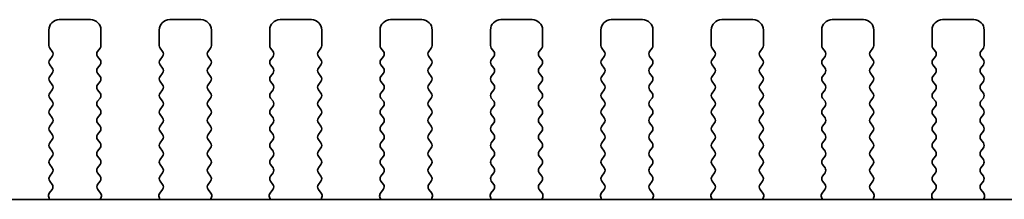
# Model space of a CAD drawing. Units: millimetres. Extents: x 0 to 7554, y 0 to 1124.
# Drawn here: x 1816 to 1863, y 507 to 516 of the extents above; entities that cross this region are included whole.
import ezdxf

# ---------------------------------------------------------------- set-up
doc = ezdxf.new("R2010")
doc.units = ezdxf.units.MM
doc.layers.add('Visible (ISO)', color=7, linetype='Continuous', lineweight=35)

msp = doc.modelspace()

# ---------------------------------------------------------------- linework, layer by layer
at = {"layer": 'Visible (ISO)'}
for p, q in [((1818.9135, 515.5369), (1817.4135, 515.5369)), ((1824.2135, 515.5369), (1822.7135, 515.5369)), ((1829.5135, 515.5369), (1828.0135, 515.5369)), ((1834.8135, 515.5369), (1833.3135, 515.5369)), ((1840.1135, 515.5369), (1838.6135, 515.5369)), ((1845.4135, 515.5369), (1843.9135, 515.5369)), ((1850.7135, 515.5369), (1849.2135, 515.5369)), ((1856.0135, 515.5369), (1854.5135, 515.5369)), ((1861.3135, 515.5369), (1859.8135, 515.5369)), ((1816.9135, 515.0369), (1816.9135, 514.2869)), ((1819.4135, 514.2869), (1819.4135, 515.0369)), ((1822.2135, 515.0369), (1822.2135, 514.2869)), ((1824.7135, 514.2869), (1824.7135, 515.0369)), ((1827.5135, 515.0369), (1827.5135, 514.2869)), ((1830.0135, 514.2869), (1830.0135, 515.0369)), ((1832.8135, 515.0369), (1832.8135, 514.2869)), ((1835.3135, 514.2869), (1835.3135, 515.0369)), ((1838.1135, 515.0369), (1838.1135, 514.2869)), ((1840.6135, 514.2869), (1840.6135, 515.0369)), ((1843.4135, 515.0369), (1843.4135, 514.2869)), ((1845.9135, 514.2869), (1845.9135, 515.0369)), ((1848.7135, 515.0369), (1848.7135, 514.2869)), ((1851.2135, 514.2869), (1851.2135, 515.0369)), ((1854.0135, 515.0369), (1854.0135, 514.2869)), ((1856.5135, 514.2869), (1856.5135, 515.0369)), ((1859.3135, 515.0369), (1859.3135, 514.2869)), ((1861.8135, 514.2869), (1861.8135, 515.0369)), ((1816.9535, 514.1669), (1817.0735, 514.0069)), ((1819.2535, 514.0069), (1819.3735, 514.1669)), ((1822.2535, 514.1669), (1822.3735, 514.0069)), ((1824.5535, 514.0069), (1824.6735, 514.1669)), ((1827.5535, 514.1669), (1827.6735, 514.0069)), ((1829.8535, 514.0069), (1829.9735, 514.1669)), ((1832.8535, 514.1669), (1832.9735, 514.0069)), ((1835.1535, 514.0069), (1835.2735, 514.1669)), ((1838.1535, 514.1669), (1838.2735, 514.0069)), ((1840.4535, 514.0069), (1840.5735, 514.1669)), ((1843.4535, 514.1669), (1843.5735, 514.0069)), ((1845.7535, 514.0069), (1845.8735, 514.1669)), ((1848.7535, 514.1669), (1848.8735, 514.0069)), ((1851.0535, 514.0069), (1851.1735, 514.1669)), ((1854.0535, 514.1669), (1854.1735, 514.0069)), ((1856.3535, 514.0069), (1856.4735, 514.1669)), ((1859.3535, 514.1669), (1859.4735, 514.0069)), ((1861.6535, 514.0069), (1861.7735, 514.1669)), ((1817.0735, 513.7669), (1816.9535, 513.6069)), ((1816.9535, 513.3669), (1817.0735, 513.2069)), ((1819.3735, 513.6069), (1819.2535, 513.7669)), ((1819.2535, 513.2069), (1819.3735, 513.3669)), ((1822.3735, 513.7669), (1822.2535, 513.6069)), ((1822.2535, 513.3669), (1822.3735, 513.2069)), ((1824.6735, 513.6069), (1824.5535, 513.7669)), ((1824.5535, 513.2069), (1824.6735, 513.3669)), ((1827.6735, 513.7669), (1827.5535, 513.6069)), ((1827.5535, 513.3669), (1827.6735, 513.2069)), ((1829.9735, 513.6069), (1829.8535, 513.7669)), ((1829.8535, 513.2069), (1829.9735, 513.3669)), ((1832.9735, 513.7669), (1832.8535, 513.6069)), ((1832.8535, 513.3669), (1832.9735, 513.2069)), ((1835.2735, 513.6069), (1835.1535, 513.7669)), ((1835.1535, 513.2069), (1835.2735, 513.3669)), ((1838.2735, 513.7669), (1838.1535, 513.6069)), ((1838.1535, 513.3669), (1838.2735, 513.2069)), ((1840.5735, 513.6069), (1840.4535, 513.7669)), ((1840.4535, 513.2069), (1840.5735, 513.3669)), ((1843.5735, 513.7669), (1843.4535, 513.6069)), ((1843.4535, 513.3669), (1843.5735, 513.2069)), ((1845.8735, 513.6069), (1845.7535, 513.7669)), ((1845.7535, 513.2069), (1845.8735, 513.3669)), ((1848.8735, 513.7669), (1848.7535, 513.6069)), ((1848.7535, 513.3669), (1848.8735, 513.2069)), ((1851.1735, 513.6069), (1851.0535, 513.7669)), ((1851.0535, 513.2069), (1851.1735, 513.3669)), ((1854.1735, 513.7669), (1854.0535, 513.6069)), ((1854.0535, 513.3669), (1854.1735, 513.2069)), ((1856.4735, 513.6069), (1856.3535, 513.7669)), ((1856.3535, 513.2069), (1856.4735, 513.3669)), ((1859.4735, 513.7669), (1859.3535, 513.6069)), ((1859.3535, 513.3669), (1859.4735, 513.2069)), ((1861.7735, 513.6069), (1861.6535, 513.7669)), ((1861.6535, 513.2069), (1861.7735, 513.3669)), ((1817.0735, 512.9669), (1816.9535, 512.8069)), ((1819.3735, 512.8069), (1819.2535, 512.9669)), ((1822.3735, 512.9669), (1822.2535, 512.8069)), ((1824.6735, 512.8069), (1824.5535, 512.9669)), ((1827.6735, 512.9669), (1827.5535, 512.8069)), ((1829.9735, 512.8069), (1829.8535, 512.9669)), ((1832.9735, 512.9669), (1832.8535, 512.8069)), ((1835.2735, 512.8069), (1835.1535, 512.9669)), ((1838.2735, 512.9669), (1838.1535, 512.8069)), ((1840.5735, 512.8069), (1840.4535, 512.9669)), ((1843.5735, 512.9669), (1843.4535, 512.8069)), ((1845.8735, 512.8069), (1845.7535, 512.9669)), ((1848.8735, 512.9669), (1848.7535, 512.8069)), ((1851.1735, 512.8069), (1851.0535, 512.9669)), ((1854.1735, 512.9669), (1854.0535, 512.8069)), ((1856.4735, 512.8069), (1856.3535, 512.9669)), ((1859.4735, 512.9669), (1859.3535, 512.8069)), ((1861.7735, 512.8069), (1861.6535, 512.9669)), ((1816.9535, 512.5669), (1817.0735, 512.4069)), ((1819.2535, 512.4069), (1819.3735, 512.5669)), ((1822.2535, 512.5669), (1822.3735, 512.4069)), ((1824.5535, 512.4069), (1824.6735, 512.5669)), ((1827.5535, 512.5669), (1827.6735, 512.4069)), ((1829.8535, 512.4069), (1829.9735, 512.5669)), ((1832.8535, 512.5669), (1832.9735, 512.4069)), ((1835.1535, 512.4069), (1835.2735, 512.5669)), ((1838.1535, 512.5669), (1838.2735, 512.4069)), ((1840.4535, 512.4069), (1840.5735, 512.5669)), ((1843.4535, 512.5669), (1843.5735, 512.4069)), ((1845.7535, 512.4069), (1845.8735, 512.5669)), ((1848.7535, 512.5669), (1848.8735, 512.4069)), ((1851.0535, 512.4069), (1851.1735, 512.5669)), ((1854.0535, 512.5669), (1854.1735, 512.4069)), ((1856.3535, 512.4069), (1856.4735, 512.5669)), ((1859.3535, 512.5669), (1859.4735, 512.4069)), ((1861.6535, 512.4069), (1861.7735, 512.5669)), ((1817.0735, 512.1669), (1816.9535, 512.0069)), ((1819.3735, 512.0069), (1819.2535, 512.1669)), ((1822.3735, 512.1669), (1822.2535, 512.0069)), ((1824.6735, 512.0069), (1824.5535, 512.1669)), ((1827.6735, 512.1669), (1827.5535, 512.0069)), ((1829.9735, 512.0069), (1829.8535, 512.1669)), ((1832.9735, 512.1669), (1832.8535, 512.0069)), ((1835.2735, 512.0069), (1835.1535, 512.1669)), ((1838.2735, 512.1669), (1838.1535, 512.0069)), ((1840.5735, 512.0069), (1840.4535, 512.1669)), ((1843.5735, 512.1669), (1843.4535, 512.0069)), ((1845.8735, 512.0069), (1845.7535, 512.1669)), ((1848.8735, 512.1669), (1848.7535, 512.0069)), ((1851.1735, 512.0069), (1851.0535, 512.1669)), ((1854.1735, 512.1669), (1854.0535, 512.0069)), ((1856.4735, 512.0069), (1856.3535, 512.1669)), ((1859.4735, 512.1669), (1859.3535, 512.0069)), ((1861.7735, 512.0069), (1861.6535, 512.1669)), ((1816.9535, 511.7669), (1817.0735, 511.6069)), ((1819.2535, 511.6069), (1819.3735, 511.7669)), ((1822.2535, 511.7669), (1822.3735, 511.6069)), ((1824.5535, 511.6069), (1824.6735, 511.7669)), ((1827.5535, 511.7669), (1827.6735, 511.6069)), ((1829.8535, 511.6069), (1829.9735, 511.7669)), ((1832.8535, 511.7669), (1832.9735, 511.6069)), ((1835.1535, 511.6069), (1835.2735, 511.7669)), ((1838.1535, 511.7669), (1838.2735, 511.6069)), ((1840.4535, 511.6069), (1840.5735, 511.7669)), ((1843.4535, 511.7669), (1843.5735, 511.6069)), ((1845.7535, 511.6069), (1845.8735, 511.7669)), ((1848.7535, 511.7669), (1848.8735, 511.6069)), ((1851.0535, 511.6069), (1851.1735, 511.7669)), ((1854.0535, 511.7669), (1854.1735, 511.6069)), ((1856.3535, 511.6069), (1856.4735, 511.7669)), ((1859.3535, 511.7669), (1859.4735, 511.6069)), ((1861.6535, 511.6069), (1861.7735, 511.7669)), ((1817.0735, 511.3669), (1816.9535, 511.2069)), ((1816.9535, 510.9669), (1817.0735, 510.8069)), ((1819.3735, 511.2069), (1819.2535, 511.3669)), ((1819.2535, 510.8069), (1819.3735, 510.9669)), ((1822.3735, 511.3669), (1822.2535, 511.2069)), ((1822.2535, 510.9669), (1822.3735, 510.8069)), ((1824.6735, 511.2069), (1824.5535, 511.3669)), ((1824.5535, 510.8069), (1824.6735, 510.9669)), ((1827.6735, 511.3669), (1827.5535, 511.2069)), ((1827.5535, 510.9669), (1827.6735, 510.8069)), ((1829.9735, 511.2069), (1829.8535, 511.3669)), ((1829.8535, 510.8069), (1829.9735, 510.9669)), ((1832.9735, 511.3669), (1832.8535, 511.2069)), ((1832.8535, 510.9669), (1832.9735, 510.8069)), ((1835.2735, 511.2069), (1835.1535, 511.3669)), ((1835.1535, 510.8069), (1835.2735, 510.9669)), ((1838.2735, 511.3669), (1838.1535, 511.2069)), ((1838.1535, 510.9669), (1838.2735, 510.8069)), ((1840.5735, 511.2069), (1840.4535, 511.3669)), ((1840.4535, 510.8069), (1840.5735, 510.9669)), ((1843.5735, 511.3669), (1843.4535, 511.2069)), ((1843.4535, 510.9669), (1843.5735, 510.8069)), ((1845.8735, 511.2069), (1845.7535, 511.3669)), ((1845.7535, 510.8069), (1845.8735, 510.9669)), ((1848.8735, 511.3669), (1848.7535, 511.2069)), ((1848.7535, 510.9669), (1848.8735, 510.8069)), ((1851.1735, 511.2069), (1851.0535, 511.3669)), ((1851.0535, 510.8069), (1851.1735, 510.9669)), ((1854.1735, 511.3669), (1854.0535, 511.2069)), ((1854.0535, 510.9669), (1854.1735, 510.8069)), ((1856.4735, 511.2069), (1856.3535, 511.3669)), ((1856.3535, 510.8069), (1856.4735, 510.9669)), ((1859.4735, 511.3669), (1859.3535, 511.2069)), ((1859.3535, 510.9669), (1859.4735, 510.8069)), ((1861.7735, 511.2069), (1861.6535, 511.3669)), ((1861.6535, 510.8069), (1861.7735, 510.9669)), ((1817.0735, 510.5669), (1816.9535, 510.4069)), ((1819.3735, 510.4069), (1819.2535, 510.5669)), ((1822.3735, 510.5669), (1822.2535, 510.4069)), ((1824.6735, 510.4069), (1824.5535, 510.5669)), ((1827.6735, 510.5669), (1827.5535, 510.4069)), ((1829.9735, 510.4069), (1829.8535, 510.5669)), ((1832.9735, 510.5669), (1832.8535, 510.4069)), ((1835.2735, 510.4069), (1835.1535, 510.5669)), ((1838.2735, 510.5669), (1838.1535, 510.4069)), ((1840.5735, 510.4069), (1840.4535, 510.5669)), ((1843.5735, 510.5669), (1843.4535, 510.4069)), ((1845.8735, 510.4069), (1845.7535, 510.5669)), ((1848.8735, 510.5669), (1848.7535, 510.4069)), ((1851.1735, 510.4069), (1851.0535, 510.5669)), ((1854.1735, 510.5669), (1854.0535, 510.4069)), ((1856.4735, 510.4069), (1856.3535, 510.5669)), ((1859.4735, 510.5669), (1859.3535, 510.4069)), ((1861.7735, 510.4069), (1861.6535, 510.5669)), ((1816.9535, 510.1669), (1817.0735, 510.0069)), ((1819.2535, 510.0069), (1819.3735, 510.1669)), ((1822.2535, 510.1669), (1822.3735, 510.0069)), ((1824.5535, 510.0069), (1824.6735, 510.1669)), ((1827.5535, 510.1669), (1827.6735, 510.0069)), ((1829.8535, 510.0069), (1829.9735, 510.1669)), ((1832.8535, 510.1669), (1832.9735, 510.0069)), ((1835.1535, 510.0069), (1835.2735, 510.1669)), ((1838.1535, 510.1669), (1838.2735, 510.0069)), ((1840.4535, 510.0069), (1840.5735, 510.1669)), ((1843.4535, 510.1669), (1843.5735, 510.0069)), ((1845.7535, 510.0069), (1845.8735, 510.1669)), ((1848.7535, 510.1669), (1848.8735, 510.0069)), ((1851.0535, 510.0069), (1851.1735, 510.1669)), ((1854.0535, 510.1669), (1854.1735, 510.0069)), ((1856.3535, 510.0069), (1856.4735, 510.1669)), ((1859.3535, 510.1669), (1859.4735, 510.0069)), ((1861.6535, 510.0069), (1861.7735, 510.1669)), ((1817.0735, 509.7669), (1816.9535, 509.6069)), ((1819.3735, 509.6069), (1819.2535, 509.7669)), ((1822.3735, 509.7669), (1822.2535, 509.6069)), ((1824.6735, 509.6069), (1824.5535, 509.7669)), ((1827.6735, 509.7669), (1827.5535, 509.6069)), ((1829.9735, 509.6069), (1829.8535, 509.7669)), ((1832.9735, 509.7669), (1832.8535, 509.6069)), ((1835.2735, 509.6069), (1835.1535, 509.7669)), ((1838.2735, 509.7669), (1838.1535, 509.6069)), ((1840.5735, 509.6069), (1840.4535, 509.7669)), ((1843.5735, 509.7669), (1843.4535, 509.6069)), ((1845.8735, 509.6069), (1845.7535, 509.7669)), ((1848.8735, 509.7669), (1848.7535, 509.6069)), ((1851.1735, 509.6069), (1851.0535, 509.7669)), ((1854.1735, 509.7669), (1854.0535, 509.6069)), ((1856.4735, 509.6069), (1856.3535, 509.7669)), ((1859.4735, 509.7669), (1859.3535, 509.6069)), ((1861.7735, 509.6069), (1861.6535, 509.7669)), ((1816.9535, 509.3669), (1817.0735, 509.2069)), ((1819.2535, 509.2069), (1819.3735, 509.3669)), ((1822.2535, 509.3669), (1822.3735, 509.2069)), ((1824.5535, 509.2069), (1824.6735, 509.3669)), ((1827.5535, 509.3669), (1827.6735, 509.2069)), ((1829.8535, 509.2069), (1829.9735, 509.3669)), ((1832.8535, 509.3669), (1832.9735, 509.2069)), ((1835.1535, 509.2069), (1835.2735, 509.3669)), ((1838.1535, 509.3669), (1838.2735, 509.2069)), ((1840.4535, 509.2069), (1840.5735, 509.3669)), ((1843.4535, 509.3669), (1843.5735, 509.2069)), ((1845.7535, 509.2069), (1845.8735, 509.3669)), ((1848.7535, 509.3669), (1848.8735, 509.2069)), ((1851.0535, 509.2069), (1851.1735, 509.3669)), ((1854.0535, 509.3669), (1854.1735, 509.2069)), ((1856.3535, 509.2069), (1856.4735, 509.3669)), ((1859.3535, 509.3669), (1859.4735, 509.2069)), ((1861.6535, 509.2069), (1861.7735, 509.3669)), ((1817.0735, 508.9669), (1816.9535, 508.8069)), ((1819.3735, 508.8069), (1819.2535, 508.9669)), ((1822.3735, 508.9669), (1822.2535, 508.8069)), ((1824.6735, 508.8069), (1824.5535, 508.9669)), ((1827.6735, 508.9669), (1827.5535, 508.8069)), ((1829.9735, 508.8069), (1829.8535, 508.9669)), ((1832.9735, 508.9669), (1832.8535, 508.8069)), ((1835.2735, 508.8069), (1835.1535, 508.9669)), ((1838.2735, 508.9669), (1838.1535, 508.8069)), ((1840.5735, 508.8069), (1840.4535, 508.9669)), ((1843.5735, 508.9669), (1843.4535, 508.8069)), ((1845.8735, 508.8069), (1845.7535, 508.9669)), ((1848.8735, 508.9669), (1848.7535, 508.8069)), ((1851.1735, 508.8069), (1851.0535, 508.9669)), ((1854.1735, 508.9669), (1854.0535, 508.8069)), ((1856.4735, 508.8069), (1856.3535, 508.9669)), ((1859.4735, 508.9669), (1859.3535, 508.8069)), ((1861.7735, 508.8069), (1861.6535, 508.9669)), ((1816.9535, 508.5669), (1817.0735, 508.4069)), ((1817.0735, 508.1669), (1816.9535, 508.0069)), ((1819.2535, 508.4069), (1819.3735, 508.5669)), ((1819.3735, 508.0069), (1819.2535, 508.1669)), ((1822.2535, 508.5669), (1822.3735, 508.4069)), ((1822.3735, 508.1669), (1822.2535, 508.0069)), ((1824.5535, 508.4069), (1824.6735, 508.5669)), ((1824.6735, 508.0069), (1824.5535, 508.1669)), ((1827.5535, 508.5669), (1827.6735, 508.4069)), ((1827.6735, 508.1669), (1827.5535, 508.0069)), ((1829.8535, 508.4069), (1829.9735, 508.5669)), ((1829.9735, 508.0069), (1829.8535, 508.1669)), ((1832.8535, 508.5669), (1832.9735, 508.4069)), ((1832.9735, 508.1669), (1832.8535, 508.0069)), ((1835.1535, 508.4069), (1835.2735, 508.5669)), ((1835.2735, 508.0069), (1835.1535, 508.1669)), ((1838.1535, 508.5669), (1838.2735, 508.4069)), ((1838.2735, 508.1669), (1838.1535, 508.0069)), ((1840.4535, 508.4069), (1840.5735, 508.5669)), ((1840.5735, 508.0069), (1840.4535, 508.1669)), ((1843.4535, 508.5669), (1843.5735, 508.4069)), ((1843.5735, 508.1669), (1843.4535, 508.0069)), ((1845.7535, 508.4069), (1845.8735, 508.5669)), ((1845.8735, 508.0069), (1845.7535, 508.1669)), ((1848.7535, 508.5669), (1848.8735, 508.4069)), ((1848.8735, 508.1669), (1848.7535, 508.0069)), ((1851.0535, 508.4069), (1851.1735, 508.5669)), ((1851.1735, 508.0069), (1851.0535, 508.1669)), ((1854.0535, 508.5669), (1854.1735, 508.4069)), ((1854.1735, 508.1669), (1854.0535, 508.0069)), ((1856.3535, 508.4069), (1856.4735, 508.5669)), ((1856.4735, 508.0069), (1856.3535, 508.1669)), ((1859.3535, 508.5669), (1859.4735, 508.4069)), ((1859.4735, 508.1669), (1859.3535, 508.0069)), ((1861.6535, 508.4069), (1861.7735, 508.5669)), ((1861.7735, 508.0069), (1861.6535, 508.1669)), ((1816.9535, 507.7669), (1817.0719, 507.6092)), ((1819.2552, 507.6092), (1819.3735, 507.7669)), ((1822.2535, 507.7669), (1822.3719, 507.6092)), ((1824.5552, 507.6092), (1824.6735, 507.7669)), ((1827.5535, 507.7669), (1827.6719, 507.6092)), ((1829.8552, 507.6092), (1829.9735, 507.7669)), ((1832.8535, 507.7669), (1832.9719, 507.6092)), ((1835.1552, 507.6092), (1835.2735, 507.7669)), ((1838.1535, 507.7669), (1838.2719, 507.6092)), ((1840.4552, 507.6092), (1840.5735, 507.7669)), ((1843.4535, 507.7669), (1843.5719, 507.6092)), ((1845.7552, 507.6092), (1845.8735, 507.7669)), ((1848.7535, 507.7669), (1848.8719, 507.6092)), ((1851.0552, 507.6092), (1851.1735, 507.7669)), ((1854.0535, 507.7669), (1854.1719, 507.6092)), ((1856.3552, 507.6092), (1856.4735, 507.7669)), ((1859.3535, 507.7669), (1859.4719, 507.6092)), ((1861.6552, 507.6092), (1861.7735, 507.7669)), ((1817.0697, 507.3664), (1816.9342, 507.1921)), ((1819.3929, 507.1921), (1819.2573, 507.3664)), ((1822.3697, 507.3664), (1822.2342, 507.1921)), ((1824.6929, 507.1921), (1824.5573, 507.3664)), ((1827.6697, 507.3664), (1827.5342, 507.1921)), ((1829.9929, 507.1921), (1829.8573, 507.3664)), ((1832.9697, 507.3664), (1832.8342, 507.1921)), ((1835.2929, 507.1921), (1835.1573, 507.3664)), ((1838.2697, 507.3664), (1838.1342, 507.1921)), ((1840.5929, 507.1921), (1840.4573, 507.3664)), ((1843.5697, 507.3664), (1843.4342, 507.1921)), ((1845.8929, 507.1921), (1845.7573, 507.3664)), ((1848.8697, 507.3664), (1848.7342, 507.1921)), ((1851.1929, 507.1921), (1851.0573, 507.3664)), ((1854.1697, 507.3664), (1854.0342, 507.1921)), ((1856.4929, 507.1921), (1856.3573, 507.3664)), ((1859.4697, 507.3664), (1859.3342, 507.1921)), ((1861.7929, 507.1921), (1861.6573, 507.3664)), ((1978.2858, 506.8903), (1785.2413, 506.8903)), ((1816.9065, 506.9946), (1816.9485, 506.8903)), ((1819.3786, 506.8903), (1819.4206, 506.9946)), ((1822.2065, 506.9946), (1822.2485, 506.8903)), ((1824.6786, 506.8903), (1824.7206, 506.9946)), ((1827.5065, 506.9946), (1827.5485, 506.8903)), ((1829.9786, 506.8903), (1830.0206, 506.9946)), ((1832.8065, 506.9946), (1832.8485, 506.8903)), ((1835.2786, 506.8903), (1835.3206, 506.9946)), ((1838.1065, 506.9946), (1838.1485, 506.8903)), ((1840.5786, 506.8903), (1840.6206, 506.9946)), ((1843.4065, 506.9946), (1843.4485, 506.8903)), ((1845.8786, 506.8903), (1845.9206, 506.9946)), ((1848.7065, 506.9946), (1848.7485, 506.8903)), ((1851.1786, 506.8903), (1851.2206, 506.9946)), ((1854.0065, 506.9946), (1854.0485, 506.8903)), ((1856.4786, 506.8903), (1856.5206, 506.9946)), ((1859.3065, 506.9946), (1859.3485, 506.8903)), ((1861.7786, 506.8903), (1861.8206, 506.9946))]:
    msp.add_line(p, q, dxfattribs=at)
for centre, radius, start, end in [((1817.4135, 515.0369), 0.5, 90, 180), ((1818.9135, 515.0369), 0.5, 0, 90), ((1822.7135, 515.0369), 0.5, 90, 180), ((1824.2135, 515.0369), 0.5, 0, 90), ((1828.0135, 515.0369), 0.5, 90, 180), ((1829.5135, 515.0369), 0.5, 0, 90), ((1833.3135, 515.0369), 0.5, 90, 180), ((1834.8135, 515.0369), 0.5, 0, 90), ((1838.6135, 515.0369), 0.5, 90, 180), ((1840.1135, 515.0369), 0.5, 0, 90), ((1843.9135, 515.0369), 0.5, 90, 180), ((1845.4135, 515.0369), 0.5, 0, 90), ((1849.2135, 515.0369), 0.5, 90, 180), ((1850.7135, 515.0369), 0.5, 0, 90), ((1854.5135, 515.0369), 0.5, 90, 180), ((1856.0135, 515.0369), 0.5, 0, 90), ((1859.8135, 515.0369), 0.5, 90, 180), ((1861.3135, 515.0369), 0.5, 0, 90), ((1817.1135, 514.2869), 0.2, 180, 216.8699), ((1819.2135, 514.2869), 0.2, 323.1301, 0), ((1822.4135, 514.2869), 0.2, 180, 216.8699), ((1824.5135, 514.2869), 0.2, 323.1301, 0), ((1827.7135, 514.2869), 0.2, 180, 216.8699), ((1829.8135, 514.2869), 0.2, 323.1301, 0), ((1833.0135, 514.2869), 0.2, 180, 216.8699), ((1835.1135, 514.2869), 0.2, 323.1301, 0), ((1838.3135, 514.2869), 0.2, 180, 216.8699), ((1840.4135, 514.2869), 0.2, 323.1301, 0), ((1843.6135, 514.2869), 0.2, 180, 216.8699), ((1845.7135, 514.2869), 0.2, 323.1301, 0), ((1848.9135, 514.2869), 0.2, 180, 216.8699), ((1851.0135, 514.2869), 0.2, 323.1301, 0), ((1854.2135, 514.2869), 0.2, 180, 216.8699), ((1856.3135, 514.2869), 0.2, 323.1301, 0), ((1859.5135, 514.2869), 0.2, 180, 216.8699), ((1861.6135, 514.2869), 0.2, 323.1301, 0), ((1816.9135, 513.8869), 0.2, 323.1301, 36.8699), ((1819.4135, 513.8869), 0.2, 143.1301, 216.8699), ((1822.2135, 513.8869), 0.2, 323.1301, 36.8699), ((1824.7135, 513.8869), 0.2, 143.1301, 216.8699), ((1827.5135, 513.8869), 0.2, 323.1301, 36.8699), ((1830.0135, 513.8869), 0.2, 143.1301, 216.8699), ((1832.8135, 513.8869), 0.2, 323.1301, 36.8699), ((1835.3135, 513.8869), 0.2, 143.1301, 216.8699), ((1838.1135, 513.8869), 0.2, 323.1301, 36.8699), ((1840.6135, 513.8869), 0.2, 143.1301, 216.8699), ((1843.4135, 513.8869), 0.2, 323.1301, 36.8699), ((1845.9135, 513.8869), 0.2, 143.1301, 216.8699), ((1848.7135, 513.8869), 0.2, 323.1301, 36.8699), ((1851.2135, 513.8869), 0.2, 143.1301, 216.8699), ((1854.0135, 513.8869), 0.2, 323.1301, 36.8699), ((1856.5135, 513.8869), 0.2, 143.1301, 216.8699), ((1859.3135, 513.8869), 0.2, 323.1301, 36.8699), ((1861.8135, 513.8869), 0.2, 143.1301, 216.8699), ((1817.1135, 513.4869), 0.2, 143.1301, 216.8699), ((1819.2135, 513.4869), 0.2, 323.1301, 36.8699), ((1822.4135, 513.4869), 0.2, 143.1301, 216.8699), ((1824.5135, 513.4869), 0.2, 323.1301, 36.8699), ((1827.7135, 513.4869), 0.2, 143.1301, 216.8699), ((1829.8135, 513.4869), 0.2, 323.1301, 36.8699), ((1833.0135, 513.4869), 0.2, 143.1301, 216.8699), ((1835.1135, 513.4869), 0.2, 323.1301, 36.8699), ((1838.3135, 513.4869), 0.2, 143.1301, 216.8699), ((1840.4135, 513.4869), 0.2, 323.1301, 36.8699), ((1843.6135, 513.4869), 0.2, 143.1301, 216.8699), ((1845.7135, 513.4869), 0.2, 323.1301, 36.8699), ((1848.9135, 513.4869), 0.2, 143.1301, 216.8699), ((1851.0135, 513.4869), 0.2, 323.1301, 36.8699), ((1854.2135, 513.4869), 0.2, 143.1301, 216.8699), ((1856.3135, 513.4869), 0.2, 323.1301, 36.8699), ((1859.5135, 513.4869), 0.2, 143.1301, 216.8699), ((1861.6135, 513.4869), 0.2, 323.1301, 36.8699), ((1816.9135, 513.0869), 0.2, 323.1301, 36.8699), ((1819.4135, 513.0869), 0.2, 143.1301, 216.8699), ((1822.2135, 513.0869), 0.2, 323.1301, 36.8699), ((1824.7135, 513.0869), 0.2, 143.1301, 216.8699), ((1827.5135, 513.0869), 0.2, 323.1301, 36.8699), ((1830.0135, 513.0869), 0.2, 143.1301, 216.8699), ((1832.8135, 513.0869), 0.2, 323.1301, 36.8699), ((1835.3135, 513.0869), 0.2, 143.1301, 216.8699), ((1838.1135, 513.0869), 0.2, 323.1301, 36.8699), ((1840.6135, 513.0869), 0.2, 143.1301, 216.8699), ((1843.4135, 513.0869), 0.2, 323.1301, 36.8699), ((1845.9135, 513.0869), 0.2, 143.1301, 216.8699), ((1848.7135, 513.0869), 0.2, 323.1301, 36.8699), ((1851.2135, 513.0869), 0.2, 143.1301, 216.8699), ((1854.0135, 513.0869), 0.2, 323.1301, 36.8699), ((1856.5135, 513.0869), 0.2, 143.1301, 216.8699), ((1859.3135, 513.0869), 0.2, 323.1301, 36.8699), ((1861.8135, 513.0869), 0.2, 143.1301, 216.8699), ((1817.1135, 512.6869), 0.2, 143.1301, 216.8699), ((1816.9135, 512.2869), 0.2, 323.1301, 36.8699), ((1819.4135, 512.2869), 0.2, 143.1301, 216.8699), ((1819.2135, 512.6869), 0.2, 323.1301, 36.8699), ((1822.4135, 512.6869), 0.2, 143.1301, 216.8699), ((1822.2135, 512.2869), 0.2, 323.1301, 36.8699), ((1824.7135, 512.2869), 0.2, 143.1301, 216.8699), ((1824.5135, 512.6869), 0.2, 323.1301, 36.8699), ((1827.7135, 512.6869), 0.2, 143.1301, 216.8699), ((1827.5135, 512.2869), 0.2, 323.1301, 36.8699), ((1830.0135, 512.2869), 0.2, 143.1301, 216.8699), ((1829.8135, 512.6869), 0.2, 323.1301, 36.8699), ((1833.0135, 512.6869), 0.2, 143.1301, 216.8699), ((1832.8135, 512.2869), 0.2, 323.1301, 36.8699), ((1835.3135, 512.2869), 0.2, 143.1301, 216.8699), ((1835.1135, 512.6869), 0.2, 323.1301, 36.8699), ((1838.3135, 512.6869), 0.2, 143.1301, 216.8699), ((1838.1135, 512.2869), 0.2, 323.1301, 36.8699), ((1840.6135, 512.2869), 0.2, 143.1301, 216.8699), ((1840.4135, 512.6869), 0.2, 323.1301, 36.8699), ((1843.6135, 512.6869), 0.2, 143.1301, 216.8699), ((1843.4135, 512.2869), 0.2, 323.1301, 36.8699), ((1845.9135, 512.2869), 0.2, 143.1301, 216.8699), ((1845.7135, 512.6869), 0.2, 323.1301, 36.8699), ((1848.9135, 512.6869), 0.2, 143.1301, 216.8699), ((1848.7135, 512.2869), 0.2, 323.1301, 36.8699), ((1851.2135, 512.2869), 0.2, 143.1301, 216.8699), ((1851.0135, 512.6869), 0.2, 323.1301, 36.8699), ((1854.2135, 512.6869), 0.2, 143.1301, 216.8699), ((1854.0135, 512.2869), 0.2, 323.1301, 36.8699), ((1856.5135, 512.2869), 0.2, 143.1301, 216.8699), ((1856.3135, 512.6869), 0.2, 323.1301, 36.8699), ((1859.5135, 512.6869), 0.2, 143.1301, 216.8699), ((1859.3135, 512.2869), 0.2, 323.1301, 36.8699), ((1861.8135, 512.2869), 0.2, 143.1301, 216.8699), ((1861.6135, 512.6869), 0.2, 323.1301, 36.8699), ((1817.1135, 511.8869), 0.2, 143.1301, 216.8699), ((1819.2135, 511.8869), 0.2, 323.1301, 36.8699), ((1822.4135, 511.8869), 0.2, 143.1301, 216.8699), ((1824.5135, 511.8869), 0.2, 323.1301, 36.8699), ((1827.7135, 511.8869), 0.2, 143.1301, 216.8699), ((1829.8135, 511.8869), 0.2, 323.1301, 36.8699), ((1833.0135, 511.8869), 0.2, 143.1301, 216.8699), ((1835.1135, 511.8869), 0.2, 323.1301, 36.8699), ((1838.3135, 511.8869), 0.2, 143.1301, 216.8699), ((1840.4135, 511.8869), 0.2, 323.1301, 36.8699), ((1843.6135, 511.8869), 0.2, 143.1301, 216.8699), ((1845.7135, 511.8869), 0.2, 323.1301, 36.8699), ((1848.9135, 511.8869), 0.2, 143.1301, 216.8699), ((1851.0135, 511.8869), 0.2, 323.1301, 36.8699), ((1854.2135, 511.8869), 0.2, 143.1301, 216.8699), ((1856.3135, 511.8869), 0.2, 323.1301, 36.8699), ((1859.5135, 511.8869), 0.2, 143.1301, 216.8699), ((1861.6135, 511.8869), 0.2, 323.1301, 36.8699), ((1816.9135, 511.4869), 0.2, 323.1301, 36.8699), ((1819.4135, 511.4869), 0.2, 143.1301, 216.8699), ((1822.2135, 511.4869), 0.2, 323.1301, 36.8699), ((1824.7135, 511.4869), 0.2, 143.1301, 216.8699), ((1827.5135, 511.4869), 0.2, 323.1301, 36.8699), ((1830.0135, 511.4869), 0.2, 143.1301, 216.8699), ((1832.8135, 511.4869), 0.2, 323.1301, 36.8699), ((1835.3135, 511.4869), 0.2, 143.1301, 216.8699), ((1838.1135, 511.4869), 0.2, 323.1301, 36.8699), ((1840.6135, 511.4869), 0.2, 143.1301, 216.8699), ((1843.4135, 511.4869), 0.2, 323.1301, 36.8699), ((1845.9135, 511.4869), 0.2, 143.1301, 216.8699), ((1848.7135, 511.4869), 0.2, 323.1301, 36.8699), ((1851.2135, 511.4869), 0.2, 143.1301, 216.8699), ((1854.0135, 511.4869), 0.2, 323.1301, 36.8699), ((1856.5135, 511.4869), 0.2, 143.1301, 216.8699), ((1859.3135, 511.4869), 0.2, 323.1301, 36.8699), ((1861.8135, 511.4869), 0.2, 143.1301, 216.8699), ((1817.1135, 511.0869), 0.2, 143.1301, 216.8699), ((1819.2135, 511.0869), 0.2, 323.1301, 36.8699), ((1822.4135, 511.0869), 0.2, 143.1301, 216.8699), ((1824.5135, 511.0869), 0.2, 323.1301, 36.8699), ((1827.7135, 511.0869), 0.2, 143.1301, 216.8699), ((1829.8135, 511.0869), 0.2, 323.1301, 36.8699), ((1833.0135, 511.0869), 0.2, 143.1301, 216.8699), ((1835.1135, 511.0869), 0.2, 323.1301, 36.8699), ((1838.3135, 511.0869), 0.2, 143.1301, 216.8699), ((1840.4135, 511.0869), 0.2, 323.1301, 36.8699), ((1843.6135, 511.0869), 0.2, 143.1301, 216.8699), ((1845.7135, 511.0869), 0.2, 323.1301, 36.8699), ((1848.9135, 511.0869), 0.2, 143.1301, 216.8699), ((1851.0135, 511.0869), 0.2, 323.1301, 36.8699), ((1854.2135, 511.0869), 0.2, 143.1301, 216.8699), ((1856.3135, 511.0869), 0.2, 323.1301, 36.8699), ((1859.5135, 511.0869), 0.2, 143.1301, 216.8699), ((1861.6135, 511.0869), 0.2, 323.1301, 36.8699), ((1816.9135, 510.6869), 0.2, 323.1301, 36.8699), ((1819.4135, 510.6869), 0.2, 143.1301, 216.8699), ((1822.2135, 510.6869), 0.2, 323.1301, 36.8699), ((1824.7135, 510.6869), 0.2, 143.1301, 216.8699), ((1827.5135, 510.6869), 0.2, 323.1301, 36.8699), ((1830.0135, 510.6869), 0.2, 143.1301, 216.8699), ((1832.8135, 510.6869), 0.2, 323.1301, 36.8699), ((1835.3135, 510.6869), 0.2, 143.1301, 216.8699), ((1838.1135, 510.6869), 0.2, 323.1301, 36.8699), ((1840.6135, 510.6869), 0.2, 143.1301, 216.8699), ((1843.4135, 510.6869), 0.2, 323.1301, 36.8699), ((1845.9135, 510.6869), 0.2, 143.1301, 216.8699), ((1848.7135, 510.6869), 0.2, 323.1301, 36.8699), ((1851.2135, 510.6869), 0.2, 143.1301, 216.8699), ((1854.0135, 510.6869), 0.2, 323.1301, 36.8699), ((1856.5135, 510.6869), 0.2, 143.1301, 216.8699), ((1859.3135, 510.6869), 0.2, 323.1301, 36.8699), ((1861.8135, 510.6869), 0.2, 143.1301, 216.8699), ((1817.1135, 510.2869), 0.2, 143.1301, 216.8699), ((1816.9135, 509.8869), 0.2, 323.1301, 36.8699), ((1819.4135, 509.8869), 0.2, 143.1301, 216.8699), ((1819.2135, 510.2869), 0.2, 323.1301, 36.8699), ((1822.4135, 510.2869), 0.2, 143.1301, 216.8699), ((1822.2135, 509.8869), 0.2, 323.1301, 36.8699), ((1824.7135, 509.8869), 0.2, 143.1301, 216.8699), ((1824.5135, 510.2869), 0.2, 323.1301, 36.8699), ((1827.7135, 510.2869), 0.2, 143.1301, 216.8699), ((1827.5135, 509.8869), 0.2, 323.1301, 36.8699), ((1830.0135, 509.8869), 0.2, 143.1301, 216.8699), ((1829.8135, 510.2869), 0.2, 323.1301, 36.8699), ((1833.0135, 510.2869), 0.2, 143.1301, 216.8699), ((1832.8135, 509.8869), 0.2, 323.1301, 36.8699), ((1835.3135, 509.8869), 0.2, 143.1301, 216.8699), ((1835.1135, 510.2869), 0.2, 323.1301, 36.8699), ((1838.3135, 510.2869), 0.2, 143.1301, 216.8699), ((1838.1135, 509.8869), 0.2, 323.1301, 36.8699), ((1840.6135, 509.8869), 0.2, 143.1301, 216.8699), ((1840.4135, 510.2869), 0.2, 323.1301, 36.8699), ((1843.6135, 510.2869), 0.2, 143.1301, 216.8699), ((1843.4135, 509.8869), 0.2, 323.1301, 36.8699), ((1845.9135, 509.8869), 0.2, 143.1301, 216.8699), ((1845.7135, 510.2869), 0.2, 323.1301, 36.8699), ((1848.9135, 510.2869), 0.2, 143.1301, 216.8699), ((1848.7135, 509.8869), 0.2, 323.1301, 36.8699), ((1851.2135, 509.8869), 0.2, 143.1301, 216.8699), ((1851.0135, 510.2869), 0.2, 323.1301, 36.8699), ((1854.2135, 510.2869), 0.2, 143.1301, 216.8699), ((1854.0135, 509.8869), 0.2, 323.1301, 36.8699), ((1856.5135, 509.8869), 0.2, 143.1301, 216.8699), ((1856.3135, 510.2869), 0.2, 323.1301, 36.8699), ((1859.5135, 510.2869), 0.2, 143.1301, 216.8699), ((1859.3135, 509.8869), 0.2, 323.1301, 36.8699), ((1861.8135, 509.8869), 0.2, 143.1301, 216.8699), ((1861.6135, 510.2869), 0.2, 323.1301, 36.8699), ((1817.1135, 509.4869), 0.2, 143.1301, 216.8699), ((1819.2135, 509.4869), 0.2, 323.1301, 36.8699), ((1822.4135, 509.4869), 0.2, 143.1301, 216.8699), ((1824.5135, 509.4869), 0.2, 323.1301, 36.8699), ((1827.7135, 509.4869), 0.2, 143.1301, 216.8699), ((1829.8135, 509.4869), 0.2, 323.1301, 36.8699), ((1833.0135, 509.4869), 0.2, 143.1301, 216.8699), ((1835.1135, 509.4869), 0.2, 323.1301, 36.8699), ((1838.3135, 509.4869), 0.2, 143.1301, 216.8699), ((1840.4135, 509.4869), 0.2, 323.1301, 36.8699), ((1843.6135, 509.4869), 0.2, 143.1301, 216.8699), ((1845.7135, 509.4869), 0.2, 323.1301, 36.8699), ((1848.9135, 509.4869), 0.2, 143.1301, 216.8699), ((1851.0135, 509.4869), 0.2, 323.1301, 36.8699), ((1854.2135, 509.4869), 0.2, 143.1301, 216.8699), ((1856.3135, 509.4869), 0.2, 323.1301, 36.8699), ((1859.5135, 509.4869), 0.2, 143.1301, 216.8699), ((1861.6135, 509.4869), 0.2, 323.1301, 36.8699), ((1816.9135, 509.0869), 0.2, 323.1301, 36.8699), ((1819.4135, 509.0869), 0.2, 143.1301, 216.8699), ((1822.2135, 509.0869), 0.2, 323.1301, 36.8699), ((1824.7135, 509.0869), 0.2, 143.1301, 216.8699), ((1827.5135, 509.0869), 0.2, 323.1301, 36.8699), ((1830.0135, 509.0869), 0.2, 143.1301, 216.8699), ((1832.8135, 509.0869), 0.2, 323.1301, 36.8699), ((1835.3135, 509.0869), 0.2, 143.1301, 216.8699), ((1838.1135, 509.0869), 0.2, 323.1301, 36.8699), ((1840.6135, 509.0869), 0.2, 143.1301, 216.8699), ((1843.4135, 509.0869), 0.2, 323.1301, 36.8699), ((1845.9135, 509.0869), 0.2, 143.1301, 216.8699), ((1848.7135, 509.0869), 0.2, 323.1301, 36.8699), ((1851.2135, 509.0869), 0.2, 143.1301, 216.8699), ((1854.0135, 509.0869), 0.2, 323.1301, 36.8699), ((1856.5135, 509.0869), 0.2, 143.1301, 216.8699), ((1859.3135, 509.0869), 0.2, 323.1301, 36.8699), ((1861.8135, 509.0869), 0.2, 143.1301, 216.8699), ((1817.1135, 508.6869), 0.2, 143.1301, 216.8699), ((1819.2135, 508.6869), 0.2, 323.1301, 36.8699), ((1822.4135, 508.6869), 0.2, 143.1301, 216.8699), ((1824.5135, 508.6869), 0.2, 323.1301, 36.8699), ((1827.7135, 508.6869), 0.2, 143.1301, 216.8699), ((1829.8135, 508.6869), 0.2, 323.1301, 36.8699), ((1833.0135, 508.6869), 0.2, 143.1301, 216.8699), ((1835.1135, 508.6869), 0.2, 323.1301, 36.8699), ((1838.3135, 508.6869), 0.2, 143.1301, 216.8699), ((1840.4135, 508.6869), 0.2, 323.1301, 36.8699), ((1843.6135, 508.6869), 0.2, 143.1301, 216.8699), ((1845.7135, 508.6869), 0.2, 323.1301, 36.8699), ((1848.9135, 508.6869), 0.2, 143.1301, 216.8699), ((1851.0135, 508.6869), 0.2, 323.1301, 36.8699), ((1854.2135, 508.6869), 0.2, 143.1301, 216.8699), ((1856.3135, 508.6869), 0.2, 323.1301, 36.8699), ((1859.5135, 508.6869), 0.2, 143.1301, 216.8699), ((1861.6135, 508.6869), 0.2, 323.1301, 36.8699), ((1816.9135, 508.2869), 0.2, 323.1301, 36.8699), ((1819.4135, 508.2869), 0.2, 143.1301, 216.8699), ((1822.2135, 508.2869), 0.2, 323.1301, 36.8699), ((1824.7135, 508.2869), 0.2, 143.1301, 216.8699), ((1827.5135, 508.2869), 0.2, 323.1301, 36.8699), ((1830.0135, 508.2869), 0.2, 143.1301, 216.8699), ((1832.8135, 508.2869), 0.2, 323.1301, 36.8699), ((1835.3135, 508.2869), 0.2, 143.1301, 216.8699), ((1838.1135, 508.2869), 0.2, 323.1301, 36.8699), ((1840.6135, 508.2869), 0.2, 143.1301, 216.8699), ((1843.4135, 508.2869), 0.2, 323.1301, 36.8699), ((1845.9135, 508.2869), 0.2, 143.1301, 216.8699), ((1848.7135, 508.2869), 0.2, 323.1301, 36.8699), ((1851.2135, 508.2869), 0.2, 143.1301, 216.8699), ((1854.0135, 508.2869), 0.2, 323.1301, 36.8699), ((1856.5135, 508.2869), 0.2, 143.1301, 216.8699), ((1859.3135, 508.2869), 0.2, 323.1301, 36.8699), ((1861.8135, 508.2869), 0.2, 143.1301, 216.8699), ((1817.1135, 507.8869), 0.2, 143.1301, 216.8699), ((1819.2135, 507.8869), 0.2, 323.1301, 36.8699), ((1822.4135, 507.8869), 0.2, 143.1301, 216.8699), ((1824.5135, 507.8869), 0.2, 323.1301, 36.8699), ((1827.7135, 507.8869), 0.2, 143.1301, 216.8699), ((1829.8135, 507.8869), 0.2, 323.1301, 36.8699), ((1833.0135, 507.8869), 0.2, 143.1301, 216.8699), ((1835.1135, 507.8869), 0.2, 323.1301, 36.8699), ((1838.3135, 507.8869), 0.2, 143.1301, 216.8699), ((1840.4135, 507.8869), 0.2, 323.1301, 36.8699), ((1843.6135, 507.8869), 0.2, 143.1301, 216.8699), ((1845.7135, 507.8869), 0.2, 323.1301, 36.8699), ((1848.9135, 507.8869), 0.2, 143.1301, 216.8699), ((1851.0135, 507.8869), 0.2, 323.1301, 36.8699), ((1854.2135, 507.8869), 0.2, 143.1301, 216.8699), ((1856.3135, 507.8869), 0.2, 323.1301, 36.8699), ((1859.5135, 507.8869), 0.2, 143.1301, 216.8699), ((1861.6135, 507.8869), 0.2, 323.1301, 36.8699), ((1817.092, 507.0693), 0.2, 142.11819, 201.93022), ((1816.9119, 507.4892), 0.2, 322.11819, 36.8699), ((1819.4152, 507.4892), 0.2, 143.1301, 217.88181), ((1819.235, 507.0693), 0.2, 338.06978, 37.88181), ((1822.392, 507.0693), 0.2, 142.11819, 201.93022), ((1822.2119, 507.4892), 0.2, 322.11819, 36.8699), ((1824.7152, 507.4892), 0.2, 143.1301, 217.88181), ((1824.535, 507.0693), 0.2, 338.06978, 37.88181), ((1827.692, 507.0693), 0.2, 142.11819, 201.93022), ((1827.5119, 507.4892), 0.2, 322.11819, 36.8699), ((1830.0152, 507.4892), 0.2, 143.1301, 217.88181), ((1829.835, 507.0693), 0.2, 338.06978, 37.88181), ((1832.992, 507.0693), 0.2, 142.11819, 201.93022), ((1832.8119, 507.4892), 0.2, 322.11819, 36.8699), ((1835.3152, 507.4892), 0.2, 143.1301, 217.88181), ((1835.135, 507.0693), 0.2, 338.06978, 37.88181), ((1838.292, 507.0693), 0.2, 142.11819, 201.93022), ((1838.1119, 507.4892), 0.2, 322.11819, 36.8699), ((1840.6152, 507.4892), 0.2, 143.1301, 217.88181), ((1840.435, 507.0693), 0.2, 338.06978, 37.88181), ((1843.592, 507.0693), 0.2, 142.11819, 201.93022), ((1843.4119, 507.4892), 0.2, 322.11819, 36.8699), ((1845.9152, 507.4892), 0.2, 143.1301, 217.88181), ((1845.735, 507.0693), 0.2, 338.06978, 37.88181), ((1848.892, 507.0693), 0.2, 142.11819, 201.93022), ((1848.7119, 507.4892), 0.2, 322.11819, 36.8699), ((1851.2152, 507.4892), 0.2, 143.1301, 217.88181), ((1851.035, 507.0693), 0.2, 338.06978, 37.88181), ((1854.192, 507.0693), 0.2, 142.11819, 201.93022), ((1854.0119, 507.4892), 0.2, 322.11819, 36.8699), ((1856.5152, 507.4892), 0.2, 143.1301, 217.88181), ((1856.335, 507.0693), 0.2, 338.06978, 37.88181), ((1859.492, 507.0693), 0.2, 142.11819, 201.93022), ((1859.3119, 507.4892), 0.2, 322.11819, 36.8699), ((1861.8152, 507.4892), 0.2, 143.1301, 217.88181), ((1861.635, 507.0693), 0.2, 338.06978, 37.88181)]:
    msp.add_arc(centre, radius, start, end, dxfattribs=at)

doc.saveas('drawing.dxf')
